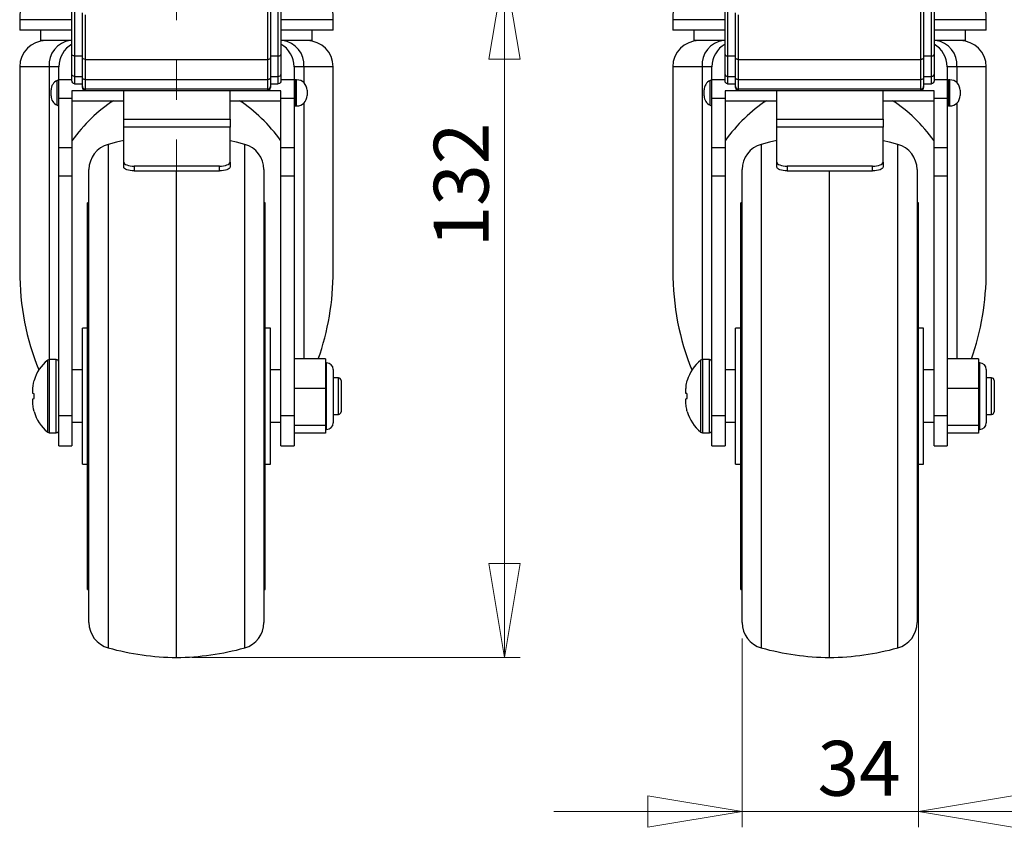
# Model space of a CAD drawing. Units: millimetres. Extents: x 5 to 292, y 5 to 205.
# Drawn here: x 45 to 107, y 127 to 179 of the extents above; entities that cross this region are included whole.
import ezdxf

# ---------------------------------------------------------------- set-up
doc = ezdxf.new("R2010")
doc.units = ezdxf.units.MM
doc.linetypes.add('CENTERX2', pattern=[20.32, 12.7, -2.54, 2.54, -2.54])
doc.styles.add('SLDTEXTSTYLE0', font='TXT', dxfattribs={"width": 0.75})
doc.dimstyles.new('SLDDIMSTYLE0', dxfattribs={"dimtxt": 3.5, "dimasz": 6, "dimexe": 0, "dimexo": 0.0625, "dimgap": 0.875, "dimtad": 1, "dimdec": 0, "dimlfac": 3, "dimrnd": 1e-09, "dimzin": 12, "dimdsep": 46, "dimtxsty": 'SLDTEXTSTYLE0', "dimblk1": 'CLOSED', "dimblk2": 'CLOSED', "dimsah": 1, "dimcen": 0.09, "dimadec": 0, "dimazin": 3, "dimtfac": 1, "dimtdec": 0, "dimtofl": 0, "dimtmove": 0, "dimatfit": 3, "dimldrblk": 'CLOSED', "dimfxl": 1, "dimfrac": 2, "dimtolj": 1, "dimtzin": 12, "dimarcsym": 0})
doc.dimstyles.new('SLDDIMSTYLE1', dxfattribs={"dimtxt": 3.5, "dimasz": 6, "dimexe": 0, "dimexo": 0.0625, "dimgap": 0.875, "dimtad": 1, "dimdec": 0, "dimlfac": 3, "dimrnd": 1e-09, "dimzin": 12, "dimdsep": 46, "dimtxsty": 'SLDTEXTSTYLE0', "dimblk1": 'CLOSED', "dimblk2": 'CLOSED', "dimsah": 1, "dimcen": 0.09, "dimadec": 0, "dimazin": 3, "dimtfac": 1, "dimtdec": 0, "dimtmove": 0, "dimatfit": 0, "dimldrblk": 'CLOSED', "dimfxl": 1, "dimfrac": 2, "dimtolj": 1, "dimtzin": 12, "dimarcsym": 0})
doc.dimstyles.new('SLDDIMSTYLE2', dxfattribs={"dimtxt": 3.5, "dimasz": 6, "dimexe": 0, "dimexo": 0.0625, "dimgap": 0.875, "dimtad": 1, "dimlfac": 3, "dimrnd": 1e-09, "dimdsep": 46, "dimtxsty": 'SLDTEXTSTYLE0', "dimblk1": 'NONE', "dimblk2": 'NONE', "dimsah": 1, "dimcen": 0.09, "dimadec": 0, "dimazin": 2, "dimtfac": 1, "dimtmove": 0, "dimatfit": 0, "dimldrblk": 'NONE', "dimfxl": 1, "dimfrac": 2, "dimtolj": 1, "dimtzin": 12, "dimarcsym": 0})

# ---------------------------------------------------------------- blocks, each defined once
blk = doc.blocks.new('_Closed')
at = {"color": 0, "linetype": 'ByBlock', "lineweight": -2}
for p, q in [((-1, 0.166667), (0, 0)), ((-1, 0.166667), (-1, -0.166667)), ((0, 0), (-1, -0.166667)), ((0, 0), (-1, 0))]:
    blk.add_line(p, q, dxfattribs=at)
blk = doc.blocks.new('_D')
at = {"color": 7, "linetype": 'Continuous', "lineweight": 0}
for p, q in [((55.611, 182.06), (76.541, 182.06)), ((75.541, 137.909), (75.541, 182.06)), ((55.611, 137.909), (76.541, 137.909))]:
    blk.add_line(p, q, dxfattribs=at)
at = {"color": 7, "linetype": 'Continuous', "lineweight": 18, "xscale": 6, "yscale": 6}
for p, rotation in [((75.541, 182.06), 89.99999999999959), ((75.541, 137.909), 269.9999999999996)]:
    blk.add_blockref('_Closed', p, dxfattribs=dict(at, rotation=rotation))
at = {"color": 7, "linetype": 'Continuous', "lineweight": 18, "insert": (71.029, 164.058), "char_height": 3.5, "attachment_point": 1, "rotation": 90, "style": 'SLDTEXTSTYLE0'}
blk.add_mtext('132', dxfattribs=at)
blk = doc.blocks.new('_D_1')
at = {"color": 7, "linetype": 'Continuous', "lineweight": 0}
for p, q in [((101.945, 143.076), (101.945, 127.085)), ((90.695, 139.133), (90.695, 127.085)), ((90.695, 128.085), (78.695, 128.085)), ((101.945, 128.085), (90.695, 128.085)), ((101.945, 128.085), (113.945, 128.085))]:
    blk.add_line(p, q, dxfattribs=at)
at = {"color": 7, "linetype": 'Continuous', "lineweight": 18, "xscale": 6, "yscale": 6}
blk.add_blockref('_Closed', (90.695, 128.085, -0.406), dxfattribs=at)
at = {"color": 7, "linetype": 'Continuous', "lineweight": 18, "xscale": 6, "yscale": 6, "rotation": 180.0000000000006}
blk.add_blockref('_Closed', (101.945, 128.085, -0.406), dxfattribs=at)
at = {"color": 7, "linetype": 'Continuous', "lineweight": 18, "insert": (95.513, 132.597), "char_height": 3.5, "attachment_point": 1, "style": 'SLDTEXTSTYLE0'}
blk.add_mtext('34', dxfattribs=at)
blk = doc.blocks.new('_D_2')
at = {"color": 7, "linetype": 'Continuous', "lineweight": 18, "insert": (94.985, 186.413), "char_height": 3.5, "attachment_point": 1, "style": 'SLDTEXTSTYLE0'}
blk.add_mtext('0', dxfattribs=at)
blk = doc.blocks.new('_None')

msp = doc.modelspace()

# ---------------------------------------------------------------- linework, layer by layer
at = {"color": 7, "linetype": 'CENTERX2', "lineweight": 18}
msp.add_line((54.6114, 137.9092), (54.6114, 182.0604), dxfattribs=at)
at = {"color": 7, "linetype": 'Continuous', "lineweight": 25}
for p, q in [((47.9448, 176.3507), (47.9448, 179.3443)), ((48.1114, 179.2011), (48.1114, 176.2632)), ((60.4448, 176.0464), (60.4448, 179.0619)), ((60.6114, 179.2104), (60.6114, 176.1352)), ((61.1114, 176.2632), (61.1114, 179.3846)), ((61.2781, 179.5325), (61.2781, 176.3507)), ((89.6114, 176.3507), (89.6114, 179.3443)), ((89.7781, 179.2011), (89.7781, 176.2632)), ((102.1114, 176.0464), (102.1114, 179.0619)), ((102.2781, 179.2104), (102.2781, 176.1352)), ((102.7781, 176.2632), (102.7781, 179.3846)), ((102.9448, 179.5325), (102.9448, 176.3507)), ((44.6114, 178.5758), (44.6114, 177.9092)), ((47.9448, 178.5758), (44.6114, 178.5758)), ((48.6114, 176.1352), (48.6114, 179.0245)), ((48.7781, 178.8806), (48.7781, 176.0464)), ((64.6114, 178.5758), (61.2781, 178.5758)), ((64.6114, 177.9092), (64.6114, 178.5758)), ((86.2781, 178.5758), (86.2781, 177.9092)), ((89.6114, 178.5758), (86.2781, 178.5758)), ((90.2781, 176.1352), (90.2781, 179.0245)), ((90.4448, 178.8806), (90.4448, 176.0464)), ((106.2781, 178.5758), (102.9448, 178.5758)), ((106.2781, 177.9092), (106.2781, 178.5758)), ((47.9448, 177.9092), (44.6114, 177.9092)), ((45.9448, 177.9092), (45.9448, 177.2425)), ((64.6114, 177.9092), (61.2781, 177.9092)), ((63.2781, 177.2425), (63.2781, 177.9092)), ((89.6114, 177.9092), (86.2781, 177.9092)), ((87.6114, 177.9092), (87.6114, 177.2425)), ((106.2781, 177.9092), (102.9448, 177.9092)), ((104.9448, 177.2425), (104.9448, 177.9092)), ((47.9448, 177.2425), (45.9448, 177.2425)), ((63.2781, 177.2425), (61.2781, 177.2425)), ((89.6114, 177.2425), (87.6114, 177.2425)), ((104.9448, 177.2425), (102.9448, 177.2425)), ((47.9448, 175.0738), (47.9448, 176.3507)), ((48.1114, 176.2632), (48.6114, 176.2632)), ((48.1114, 176.2632), (48.1114, 174.9632)), ((48.6114, 174.8608), (48.6114, 176.1352)), ((48.7781, 176.0464), (60.4448, 176.0464)), ((48.7781, 176.0464), (48.7781, 174.7583)), ((60.4448, 174.7583), (60.4448, 176.0464)), ((60.6114, 176.2632), (61.1114, 176.2632)), ((60.6114, 176.1352), (60.6114, 174.8608)), ((61.1114, 174.9632), (61.1114, 176.2632)), ((61.2781, 176.3507), (61.2781, 175.0738)), ((89.6114, 175.0738), (89.6114, 176.3507)), ((89.7781, 176.2632), (90.2781, 176.2632)), ((89.7781, 176.2632), (89.7781, 174.9632)), ((90.2781, 174.8608), (90.2781, 176.1352)), ((90.4448, 176.0464), (102.1114, 176.0464)), ((90.4448, 176.0464), (90.4448, 174.7583)), ((102.1114, 174.7583), (102.1114, 176.0464)), ((102.2781, 176.2632), (102.7781, 176.2632)), ((102.2781, 176.1352), (102.2781, 174.8608)), ((102.7781, 174.9632), (102.7781, 176.2632)), ((102.9448, 176.3507), (102.9448, 175.0738)), ((44.6114, 175.5758), (44.6114, 162.5503)), ((47.1114, 175.5758), (46.4864, 175.5758)), ((47.1114, 174.7688), (47.1114, 175.5758)), ((62.1114, 175.5758), (62.1114, 174.7688)), ((62.7364, 175.5758), (62.1114, 175.5758)), ((64.6114, 162.5503), (64.6114, 175.5758)), ((86.2781, 175.5758), (86.2781, 162.5503)), ((88.7781, 175.5758), (88.1531, 175.5758)), ((88.7781, 174.7688), (88.7781, 175.5758)), ((103.7781, 175.5758), (103.7781, 174.7688)), ((104.4031, 175.5758), (103.7781, 175.5758)), ((106.2781, 162.5503), (106.2781, 175.5758)), ((47.1114, 173.5638), (47.1114, 174.7688)), ((47.9448, 174.6718), (47.9448, 175.0738)), ((48.1114, 174.9632), (48.6114, 174.9632)), ((48.1114, 174.9632), (48.1114, 174.496)), ((48.6114, 174.3254), (48.6114, 174.8608)), ((48.7781, 174.7583), (60.4448, 174.7583)), ((48.7781, 174.7583), (48.7781, 174.1634)), ((60.4448, 174.1634), (60.4448, 174.7583)), ((60.6114, 174.9632), (61.1114, 174.9632)), ((60.6114, 174.8608), (60.6114, 174.3254)), ((61.1114, 174.496), (61.1114, 174.9632)), ((61.2781, 175.0738), (61.2781, 174.6718)), ((62.1114, 174.7688), (62.1114, 173.5638)), ((62.2781, 174.7425), (62.1948, 174.7425)), ((88.7781, 173.5638), (88.7781, 174.7688)), ((89.6114, 174.6718), (89.6114, 175.0738)), ((89.7781, 174.9632), (90.2781, 174.9632)), ((89.7781, 174.9632), (89.7781, 174.496)), ((90.2781, 174.3254), (90.2781, 174.8608)), ((90.4448, 174.7583), (102.1114, 174.7583)), ((90.4448, 174.7583), (90.4448, 174.1634)), ((102.1114, 174.1634), (102.1114, 174.7583)), ((102.2781, 174.9632), (102.7781, 174.9632)), ((102.2781, 174.8608), (102.2781, 174.3254)), ((102.7781, 174.496), (102.7781, 174.9632)), ((102.9448, 175.0738), (102.9448, 174.6718)), ((103.7781, 174.7688), (103.7781, 173.5638)), ((103.9448, 174.7425), (103.8614, 174.7425)), ((46.6114, 173.7213), (46.6114, 174.097)), ((61.2781, 174.0474), (47.9448, 174.0474)), ((47.9448, 174.0474), (47.9448, 173.5638)), ((48.1114, 174.496), (48.6114, 174.496)), ((48.6114, 174.2497), (48.6114, 174.3254)), ((48.7781, 174.1634), (60.4448, 174.1634)), ((48.7781, 174.1634), (48.7781, 174.0694)), ((48.7781, 174.0694), (60.4448, 174.0694)), ((51.2478, 172.2425), (51.2478, 174.0474)), ((58.0281, 172.2425), (58.0281, 174.0474)), ((60.4448, 174.0694), (60.4448, 174.1634)), ((60.6114, 174.496), (61.1114, 174.496)), ((60.6114, 174.3254), (60.6114, 174.2497)), ((61.2781, 173.5638), (61.2781, 174.0474)), ((62.9448, 174.0758), (62.9448, 173.7425)), ((88.2781, 173.7213), (88.2781, 174.097)), ((102.9448, 174.0474), (89.6114, 174.0474)), ((89.6114, 174.0474), (89.6114, 173.5638)), ((89.7781, 174.496), (90.2781, 174.496)), ((90.2781, 174.2497), (90.2781, 174.3254)), ((90.4448, 174.1634), (102.1114, 174.1634)), ((90.4448, 174.1634), (90.4448, 174.0694)), ((90.4448, 174.0694), (102.1114, 174.0694)), ((92.9145, 172.2425), (92.9145, 174.0474)), ((99.6948, 172.2425), (99.6948, 174.0474)), ((102.1114, 174.0694), (102.1114, 174.1634)), ((102.2781, 174.496), (102.7781, 174.496)), ((102.2781, 174.3254), (102.2781, 174.2497)), ((102.9448, 173.5638), (102.9448, 174.0474)), ((104.6114, 174.0758), (104.6114, 173.7425)), ((47.1114, 173.5638), (47.9448, 173.5638)), ((47.1114, 170.4193), (47.1114, 173.5638)), ((47.9448, 173.5638), (47.9448, 170.4193)), ((47.9448, 173.4092), (51.2478, 173.4092)), ((58.0281, 173.4092), (61.2781, 173.4092)), ((61.2781, 173.5638), (62.1114, 173.5638)), ((61.2781, 170.4193), (61.2781, 173.5638)), ((62.1114, 173.5638), (62.1114, 170.4193)), ((88.7781, 173.5638), (89.6114, 173.5638)), ((88.7781, 170.4193), (88.7781, 173.5638)), ((89.6114, 173.5638), (89.6114, 170.4193)), ((89.6114, 173.4092), (92.9145, 173.4092)), ((99.6948, 173.4092), (102.9448, 173.4092)), ((102.9448, 173.5638), (103.7781, 173.5638)), ((102.9448, 170.4193), (102.9448, 173.5638)), ((103.7781, 173.5638), (103.7781, 170.4193)), ((62.1948, 173.0758), (62.2781, 173.0758)), ((103.8614, 173.0758), (103.9448, 173.0758)), ((51.2478, 172.2425), (58.0281, 172.2425)), ((51.2478, 171.7186), (51.2478, 172.2425)), ((58.0281, 172.2425), (58.0281, 171.7186)), ((92.9145, 172.2425), (99.6948, 172.2425)), ((92.9145, 171.7186), (92.9145, 172.2425)), ((99.6948, 172.2425), (99.6948, 171.7186)), ((51.2478, 169.4903), (51.2478, 171.7186)), ((58.0281, 171.7186), (51.2478, 171.7186)), ((58.0281, 169.4903), (58.0281, 171.7186)), ((92.9145, 169.4903), (92.9145, 171.7186)), ((99.6948, 171.7186), (92.9145, 171.7186)), ((99.6948, 169.4903), (99.6948, 171.7186)), ((47.1114, 170.4193), (47.9448, 170.4193)), ((47.1114, 168.6298), (47.1114, 170.4193)), ((47.9448, 170.4193), (47.9448, 168.6298)), ((61.2781, 170.4193), (62.1114, 170.4193)), ((61.2781, 168.6298), (61.2781, 170.4193)), ((62.1114, 170.4193), (62.1114, 168.6298)), ((88.7781, 170.4193), (89.6114, 170.4193)), ((88.7781, 168.6298), (88.7781, 170.4193)), ((89.6114, 170.4193), (89.6114, 168.6298)), ((102.9448, 170.4193), (103.7781, 170.4193)), ((102.9448, 168.6298), (102.9448, 170.4193)), ((103.7781, 170.4193), (103.7781, 168.6298)), ((49.0281, 140.1329), (49.0281, 169.0187)), ((51.2478, 169.1808), (51.2478, 169.4903)), ((51.9145, 169.2427), (51.9145, 168.9332)), ((57.3614, 169.2427), (51.9145, 169.2427)), ((57.3614, 168.9332), (57.3614, 169.2427)), ((58.0281, 169.4903), (58.0281, 169.1808)), ((60.1948, 169.0187), (60.1948, 140.163)), ((90.6948, 140.1329), (90.6948, 169.0187)), ((92.9145, 169.1808), (92.9145, 169.4903)), ((93.5811, 169.2427), (93.5811, 168.9332)), ((99.0281, 169.2427), (93.5811, 169.2427)), ((99.0281, 168.9332), (99.0281, 169.2427)), ((99.6948, 169.4903), (99.6948, 169.1808)), ((101.8614, 169.0187), (101.8614, 140.163)), ((47.1114, 168.6298), (47.9448, 168.6298)), ((47.1114, 153.3334), (47.1114, 168.6298)), ((47.9448, 168.6298), (47.9448, 153.3334)), ((51.9145, 168.9332), (57.3614, 168.9332)), ((54.6114, 137.9092), (54.6114, 168.9332)), ((61.2781, 168.6298), (62.1114, 168.6298)), ((61.2781, 153.3334), (61.2781, 168.6298)), ((62.1114, 168.6298), (62.1114, 153.3334)), ((88.7781, 168.6298), (89.6114, 168.6298)), ((88.7781, 153.3334), (88.7781, 168.6298)), ((89.6114, 168.6298), (89.6114, 153.3334)), ((93.5811, 168.9332), (99.0281, 168.9332)), ((96.2781, 137.9092), (96.2781, 168.9332)), ((102.9448, 168.6298), (103.7781, 168.6298)), ((102.9448, 153.3334), (102.9448, 168.6298)), ((103.7781, 168.6298), (103.7781, 153.3334)), ((49.0281, 166.9092), (48.9448, 166.9092)), ((48.9448, 142.2425), (48.9448, 166.9092)), ((60.2781, 166.9092), (60.1948, 166.9092)), ((60.2781, 142.2425), (60.2781, 166.9092)), ((90.6948, 166.9092), (90.6114, 166.9092)), ((90.6114, 142.2425), (90.6114, 166.9092)), ((101.9448, 166.9092), (101.8614, 166.9092)), ((101.9448, 142.2425), (101.9448, 166.9092)), ((48.9448, 158.9092), (48.6114, 158.9092)), ((48.6114, 150.2425), (48.6114, 158.9092)), ((60.6114, 158.9092), (60.2781, 158.9092)), ((60.6114, 150.2425), (60.6114, 158.9092)), ((90.6114, 158.9092), (90.2781, 158.9092)), ((90.2781, 150.2425), (90.2781, 158.9092)), ((102.2781, 158.9092), (101.9448, 158.9092)), ((102.2781, 150.2425), (102.2781, 158.9092)), ((46.9448, 156.9092), (46.5014, 156.9092)), ((64.1114, 156.9445), (62.1114, 156.9445)), ((64.1114, 156.9445), (64.1114, 155.0627)), ((64.1948, 156.6961), (64.1114, 156.6961)), ((88.6114, 156.9092), (88.168, 156.9092)), ((105.7781, 156.9445), (103.7781, 156.9445)), ((105.7781, 156.9445), (105.7781, 155.0627)), ((105.8614, 156.6961), (105.7781, 156.6961)), ((48.6114, 156.2425), (47.9448, 156.2425)), ((61.2781, 156.2425), (60.6114, 156.2425)), ((64.6114, 156.2794), (64.6114, 152.8722)), ((90.2781, 156.2425), (89.6114, 156.2425)), ((102.9448, 156.2425), (102.2781, 156.2425)), ((106.2781, 156.2794), (106.2781, 152.8722)), ((64.9448, 155.7425), (64.6114, 155.7425)), ((65.1114, 155.5758), (65.1114, 153.5758)), ((106.6114, 155.7425), (106.2781, 155.7425)), ((106.7781, 155.5758), (106.7781, 153.5758)), ((64.1114, 155.0627), (62.1114, 155.0627)), ((64.1114, 155.0627), (64.1114, 152.694)), ((87.1117, 154.7424), (87.1117, 154.9091)), ((87.2013, 154.4234), (87.2013, 154.7283)), ((105.7781, 155.0627), (103.7781, 155.0627)), ((105.7781, 155.0627), (105.7781, 152.694)), ((87.1117, 154.2425), (87.1117, 154.4092)), ((47.1114, 153.3334), (47.9448, 153.3334)), ((47.1114, 151.4092), (47.1114, 153.3334)), ((47.9448, 153.3334), (47.9448, 151.4092)), ((61.2781, 153.3334), (62.1114, 153.3334)), ((61.2781, 151.4092), (61.2781, 153.3334)), ((62.1114, 153.3334), (62.1114, 151.4092)), ((64.6114, 153.4092), (64.9448, 153.4092)), ((88.7781, 153.3334), (89.6114, 153.3334)), ((88.7781, 151.4092), (88.7781, 153.3334)), ((89.6114, 153.3334), (89.6114, 151.4092)), ((102.9448, 153.3334), (103.7781, 153.3334)), ((102.9448, 151.4092), (102.9448, 153.3334)), ((103.7781, 153.3334), (103.7781, 151.4092)), ((106.2781, 153.4092), (106.6114, 153.4092)), ((47.9448, 152.9092), (48.6114, 152.9092)), ((60.6114, 152.9092), (61.2781, 152.9092)), ((64.1114, 152.694), (62.1114, 152.694)), ((64.1114, 152.694), (64.1114, 152.2071)), ((89.6114, 152.9092), (90.2781, 152.9092)), ((102.2781, 152.9092), (102.9448, 152.9092)), ((105.7781, 152.694), (103.7781, 152.694)), ((105.7781, 152.694), (105.7781, 152.2071)), ((46.5014, 152.2425), (46.9448, 152.2425)), ((64.1114, 152.2071), (62.1114, 152.2071)), ((64.1114, 152.4556), (64.1948, 152.4556)), ((88.168, 152.2425), (88.6114, 152.2425)), ((105.7781, 152.2071), (103.7781, 152.2071)), ((105.7781, 152.4556), (105.8614, 152.4556)), ((47.1114, 151.4092), (47.9448, 151.4092)), ((61.2781, 151.4092), (62.1114, 151.4092)), ((88.7781, 151.4092), (89.6114, 151.4092)), ((102.9448, 151.4092), (103.7781, 151.4092)), ((48.6114, 150.2425), (48.9448, 150.2425)), ((60.2781, 150.2425), (60.6114, 150.2425)), ((90.2781, 150.2425), (90.6114, 150.2425)), ((101.9448, 150.2425), (102.2781, 150.2425)), ((48.9448, 142.2425), (49.0281, 142.2425)), ((60.1948, 142.2425), (60.2781, 142.2425)), ((90.6114, 142.2425), (90.6948, 142.2425)), ((101.8614, 142.2425), (101.9448, 142.2425)), ((60.1948, 140.163), (60.1948, 140.1329)), ((101.8614, 140.163), (101.8614, 140.1329))]:
    msp.add_line(p, q, dxfattribs=at)
at = {"color": 8, "linetype": 'Continuous', "lineweight": 25}
for p, q in [((46.4864, 175.5758), (44.6114, 175.5758)), ((46.4864, 175.5758), (46.4864, 156.9085)), ((62.7364, 175.5758), (62.7364, 174.5599)), ((64.6114, 175.5758), (62.7364, 175.5758)), ((88.1531, 175.5758), (86.2781, 175.5758)), ((88.1531, 175.5758), (88.1531, 156.9085)), ((104.4031, 175.5758), (104.4031, 174.5599)), ((106.2781, 175.5758), (104.4031, 175.5758)), ((46.9924, 173.119), (46.9924, 174.6993)), ((47.1114, 174.7688), (47.9448, 174.7688)), ((61.2781, 174.7688), (62.1114, 174.7688)), ((62.1948, 174.7425), (62.1948, 173.0758)), ((62.2781, 173.0758), (62.2781, 174.7425)), ((88.659, 173.119), (88.659, 174.6993)), ((88.7781, 174.7688), (89.6114, 174.7688)), ((102.9448, 174.7688), (103.7781, 174.7688)), ((103.8614, 174.7425), (103.8614, 173.0758)), ((103.9448, 173.0758), (103.9448, 174.7425)), ((62.7364, 173.2584), (62.7364, 156.9445)), ((104.4031, 173.2584), (104.4031, 156.9445)), ((50.2559, 170.6266), (50.2559, 138.5585)), ((58.9669, 138.525), (58.9669, 170.6266)), ((91.9226, 170.6266), (91.9226, 138.5585)), ((100.6336, 138.525), (100.6336, 170.6266)), ((46.3983, 152.2782), (46.3983, 156.8734)), ((46.5014, 156.9092), (46.5014, 154.5758)), ((46.9448, 152.2425), (46.9448, 156.9092)), ((64.1948, 152.4556), (64.1948, 156.6961)), ((88.0649, 152.2782), (88.0649, 156.8734)), ((88.168, 156.9092), (88.168, 154.5758)), ((88.6114, 152.2425), (88.6114, 156.9092)), ((105.8614, 152.4556), (105.8614, 156.6961)), ((64.9448, 153.4092), (64.9448, 155.7425)), ((106.6114, 153.4092), (106.6114, 155.7425)), ((46.5014, 154.5758), (46.5014, 152.2425)), ((88.168, 154.5758), (88.168, 152.2425)), ((50.2559, 138.5585), (50.2559, 138.525)), ((91.9226, 138.5585), (91.9226, 138.525))]:
    msp.add_line(p, q, dxfattribs=at)
at = {"color": 7, "linetype": 'Continuous', "lineweight": 25, "flags": 128}
for points in [[(48.7781, 174.7583), (48.7456, 174.7603), (48.7143, 174.7661), (48.6855, 174.7756), (48.6602, 174.7883), (48.6395, 174.8039), (48.6241, 174.8216), (48.6146, 174.8408), (48.6114, 174.8608)], [(60.6114, 174.8608), (60.6082, 174.8408), (60.5987, 174.8216), (60.5833, 174.8039), (60.5626, 174.7883), (60.5373, 174.7756), (60.5085, 174.7661), (60.4773, 174.7603), (60.4448, 174.7583)], [(90.4448, 174.7583), (90.4122, 174.7603), (90.381, 174.7661), (90.3522, 174.7756), (90.3269, 174.7883), (90.3062, 174.8039), (90.2908, 174.8216), (90.2813, 174.8408), (90.2781, 174.8608)], [(102.2781, 174.8608), (102.2749, 174.8408), (102.2654, 174.8216), (102.25, 174.8039), (102.2293, 174.7883), (102.204, 174.7756), (102.1752, 174.7661), (102.1439, 174.7603), (102.1114, 174.7583)], [(51.2478, 170.8665), (50.79, 170.7634), (50.2559, 170.6266)], [(92.9145, 170.8665), (92.4566, 170.7634), (91.9226, 170.6266)], [(58.9669, 170.6266), (58.4329, 170.7634), (58.0281, 170.8552)], [(100.6336, 170.6266), (100.0995, 170.7634), (99.6948, 170.8552)], [(51.2478, 169.4903), (51.2606, 169.442), (51.2986, 169.3955), (51.3602, 169.3527), (51.4431, 169.3152), (51.5441, 169.2844), (51.6594, 169.2616), (51.7844, 169.2475), (51.9145, 169.2427)], [(51.9145, 168.9332), (51.7844, 168.938), (51.6594, 168.9521), (51.5441, 168.9749), (51.4431, 169.0057), (51.3602, 169.0433), (51.2986, 169.0861), (51.2606, 169.1325), (51.2478, 169.1808)], [(57.3614, 169.2427), (57.4915, 169.2475), (57.6165, 169.2616), (57.7318, 169.2844), (57.8328, 169.3152), (57.9157, 169.3527), (57.9773, 169.3955), (58.0153, 169.442), (58.0281, 169.4903)], [(58.0281, 169.1808), (58.0153, 169.1325), (57.9773, 169.0861), (57.9157, 169.0433), (57.8328, 169.0057), (57.7318, 168.9749), (57.6165, 168.9521), (57.4915, 168.938), (57.3614, 168.9332)], [(92.9145, 169.4903), (92.9273, 169.442), (92.9652, 169.3955), (93.0268, 169.3527), (93.1097, 169.3152), (93.2108, 169.2844), (93.326, 169.2616), (93.4511, 169.2475), (93.5811, 169.2427)], [(93.5811, 168.9332), (93.4511, 168.938), (93.326, 168.9521), (93.2108, 168.9749), (93.1097, 169.0057), (93.0268, 169.0433), (92.9652, 169.0861), (92.9273, 169.1325), (92.9145, 169.1808)], [(99.0281, 169.2427), (99.1581, 169.2475), (99.2832, 169.2616), (99.3985, 169.2844), (99.4995, 169.3152), (99.5824, 169.3527), (99.644, 169.3955), (99.6819, 169.442), (99.6948, 169.4903)], [(99.6948, 169.1808), (99.6819, 169.1325), (99.644, 169.0861), (99.5824, 169.0433), (99.4995, 169.0057), (99.3985, 168.9749), (99.2832, 168.9521), (99.1581, 168.938), (99.0281, 168.9332)]]:
    msp.add_lwpolyline(points, dxfattribs=at)
at = {"color": 7, "linetype": 'Continuous', "lineweight": 25}
for centre, radius, start, end in [((47.8614, 178.6592), 3.2511, 91.468801, 181.468801), ((61.3614, 178.6592), 3.2511, 358.531199, 88.531199), ((89.5281, 178.6592), 3.2511, 91.468801, 181.468801), ((103.0281, 178.6592), 3.2511, 358.531199, 88.531199), ((46.2781, 175.5758), 1.6667, 90, 180), ((48.0149, 175.7174), 1.535, 96.519271, 185.293011), ((61.208, 175.7174), 1.535, 354.706989, 83.480729), ((62.9448, 175.5758), 1.6667, 0, 90), ((87.9448, 175.5758), 1.6667, 90, 180), ((89.6815, 175.7174), 1.535, 96.519271, 185.293011), ((102.8746, 175.7174), 1.535, 354.706989, 83.480729), ((104.6114, 175.5758), 1.6667, 0, 90), ((48.7781, 175.5758), 1.6667, 120, 180), ((60.4448, 175.5758), 1.6667, 360, 60), ((90.4448, 175.5758), 1.6667, 120, 180), ((102.1114, 175.5758), 1.6667, 360, 60), ((47.2781, 174.097), 0.6667, 115.376934, 180), ((47.0281, 174.624), 0.0833, 360, 115.376934), ((62.1948, 174.6592), 0.0833, 90, 180), ((62.2781, 174.0758), 0.6667, 360, 90), ((88.9448, 174.097), 0.6667, 115.376934, 180), ((88.6948, 174.624), 0.0833, 360, 115.376934), ((103.8614, 174.6592), 0.0833, 90, 180), ((103.9448, 174.0758), 0.6667, 360, 90), ((48.7758, 174.3278), 0.1643, 180.837909, 270.81409), ((60.4471, 174.3278), 0.1643, 269.18591, 359.162091), ((90.4424, 174.3278), 0.1643, 180.837909, 270.81409), ((102.1138, 174.3278), 0.1643, 269.18591, 359.162091), ((47.2781, 173.7213), 0.6667, 180, 244.623066), ((62.2781, 173.7425), 0.6667, 270, 0), ((88.9448, 173.7213), 0.6667, 180, 244.623066), ((103.9448, 173.7425), 0.6667, 270, 0), ((47.0281, 173.1943), 0.0833, 244.623066, 0), ((62.1948, 173.1592), 0.0833, 180, 270), ((88.6948, 173.1943), 0.0833, 244.623066, 0), ((103.8614, 173.1592), 0.0833, 180, 270), ((50.6948, 169.0187), 1.6667, 105.265745, 180), ((58.5281, 169.0187), 1.6667, 0, 74.734255), ((92.3614, 169.0187), 1.6667, 105.265745, 180), ((100.1948, 169.0187), 1.6667, 0, 74.734255), ((47.9448, 154.9092), 2.5, 128.213211, 164.862972), ((46.5014, 156.7425), 0.1667, 90, 128.213211), ((46.9448, 156.7425), 0.1667, 360, 90), ((64.1948, 156.2794), 0.4167, 0, 90), ((89.6114, 154.9092), 2.5, 128.213211, 164.862972), ((88.168, 156.7425), 0.1667, 90, 128.213211), ((88.6114, 156.7425), 0.1667, 360, 90), ((105.8614, 156.2794), 0.4167, 0, 90), ((64.9448, 155.5758), 0.1667, 0, 90), ((106.6114, 155.5758), 0.1667, 0, 90), ((47.9448, 154.2425), 2.5, 195.163474, 231.786789), ((64.9448, 153.5758), 0.1667, 270, 360), ((89.6114, 154.2425), 2.5, 195.163474, 231.786789), ((106.6114, 153.5758), 0.1667, 270, 360), ((64.1948, 152.8722), 0.4167, 270, 360), ((105.8614, 152.8722), 0.4167, 270, 360), ((46.5014, 152.4092), 0.1667, 231.786789, 270), ((46.9448, 152.4092), 0.1667, 270, 0), ((88.168, 152.4092), 0.1667, 231.786789, 270), ((88.6114, 152.4092), 0.1667, 270, 0), ((50.6948, 140.1329), 1.6667, 180, 254.734255), ((58.5281, 140.1329), 1.6667, 285.265745, 360), ((92.3614, 140.1329), 1.6667, 180, 254.734255), ((100.1948, 140.1329), 1.6667, 285.265745, 360), ((54.8654, 155.4143), 17.507, 254.734255, 269.1686), ((54.3574, 155.4143), 17.507, 270.8314, 285.265745), ((96.5321, 155.4143), 17.507, 254.734255, 269.1686), ((96.0241, 155.4143), 17.507, 270.8314, 285.265745)]:
    msp.add_arc(centre, radius, start, end, dxfattribs=at)
for centre, major_axis, ratio, start_param, end_param in [((48.7781, 174.2497), (0, 0.1803), 0.9242286, 1.5707963, 3.1415927), ((60.4448, 174.2497), (0, 0.1803), 0.9242286, 3.1415927, 4.712389), ((90.4448, 174.2497), (0, 0.1803), 0.9242286, 1.5707963, 3.1415927), ((102.1114, 174.2497), (0, 0.1803), 0.9242286, 3.1415927, 4.712389), ((54.6114, 162.5503), (0, 12.0833), 0.7586207, 0.4540763, 0.8143399), ((54.6114, 162.5503), (0, 12.0833), 0.7586207, 5.4688454, 5.829109), ((96.2781, 162.5503), (0, 12.0833), 0.7586207, 0.4540763, 0.8143399), ((96.2781, 162.5503), (0, 12.0833), 0.7586207, 5.4688454, 5.829109), ((54.6114, 162.5503), (0, 13.1818), 0.7586207, 1.5707963, 2.0697107), ((54.6114, 162.5503), (0, 13.1818), 0.7586207, 4.2731353, 4.712389), ((96.2781, 162.5503), (0, 13.1818), 0.7586207, 1.5707963, 2.0697107), ((96.2781, 162.5503), (0, 13.1818), 0.7586207, 4.2731353, 4.712389), ((43.7781, 152.3043), (0, 4.3939), 0.7586207, 4.712389, 4.7327993), ((85.4448, 152.3043), (0, 4.3939), 0.7586207, 4.712389, 4.7327993)]:
    msp.add_ellipse(centre, major_axis=major_axis, ratio=ratio, start_param=start_param, end_param=end_param, dxfattribs=at)
for points, knots in [([(48.1114, 176.2632), (48.0672, 176.2632), (48.0241, 176.2728), (47.9627, 176.3051), (47.9448, 176.328), (47.9448, 176.3507)], [0, 0, 0, 0, 0.5, 0.5, 1, 1, 1, 1]), ([(48.7781, 176.0464), (48.7339, 176.0464), (48.6908, 176.056), (48.6294, 176.0888), (48.6114, 176.1121), (48.6114, 176.1352)], [0, 0, 0, 0, 0.5, 0.5, 1, 1, 1, 1]), ([(60.4448, 176.0464), (60.4889, 176.0464), (60.532, 176.056), (60.5934, 176.0888), (60.6114, 176.1121), (60.6114, 176.1352)], [0, 0, 0, 0, 0.5, 0.5, 1, 1, 1, 1]), ([(61.1114, 176.2632), (61.1556, 176.2632), (61.1988, 176.2728), (61.2601, 176.3051), (61.2781, 176.328), (61.2781, 176.3507)], [0, 0, 0, 0, 0.5, 0.5, 1, 1, 1, 1]), ([(89.6114, 176.3507), (89.6114, 176.3502), (89.6115, 176.3435), (89.6154, 176.3271), (89.6346, 176.3029), (89.6726, 176.281), (89.7222, 176.2661), (89.7595, 176.2642), (89.7781, 176.2632)], [0, 0, 0, 0, 0.0114412, 0.1467291, 0.3616445, 0.5749351, 0.7874541, 1, 1, 1, 1]), ([(90.4448, 176.0464), (90.4261, 176.0473), (90.3888, 176.0493), (90.339, 176.0645), (90.3011, 176.0869), (90.2821, 176.1113), (90.2782, 176.128), (90.2781, 176.1347), (90.2781, 176.1352)], [0, 0, 0, 0, 0.2132591, 0.4265003, 0.6402574, 0.8550968, 0.9873349, 1, 1, 1, 1]), ([(102.2781, 176.1352), (102.2781, 176.1347), (102.278, 176.128), (102.2741, 176.1113), (102.2551, 176.0869), (102.2171, 176.0645), (102.1674, 176.0493), (102.1301, 176.0473), (102.1114, 176.0464)], [0, 0, 0, 0, 0.0126651, 0.1449032, 0.3597426, 0.5734997, 0.7867409, 1, 1, 1, 1]), ([(102.7781, 176.2632), (102.7967, 176.2642), (102.834, 176.2661), (102.8836, 176.281), (102.9215, 176.3029), (102.9408, 176.3271), (102.9447, 176.3435), (102.9447, 176.3502), (102.9448, 176.3507)], [0, 0, 0, 0, 0.2125459, 0.4250649, 0.6383555, 0.8532709, 0.9885588, 1, 1, 1, 1]), ([(48.1114, 174.9632), (48.0674, 174.9632), (48.0243, 174.9752), (47.9628, 175.016), (47.9448, 175.045), (47.9448, 175.0738)], [0, 0, 0, 0, 0.5, 0.5, 1, 1, 1, 1]), ([(48.1114, 174.496), (48.0657, 174.496), (48.0215, 174.5166), (47.9612, 174.5825), (47.9448, 174.627), (47.9448, 174.6718)], [0, 0, 0, 0, 0.5, 0.5, 1, 1, 1, 1]), ([(61.1114, 174.9632), (61.1555, 174.9632), (61.1985, 174.9752), (61.26, 175.016), (61.2781, 175.045), (61.2781, 175.0738)], [0, 0, 0, 0, 0.5, 0.5, 1, 1, 1, 1]), ([(61.2781, 174.6718), (61.2781, 174.6269), (61.262, 174.5829), (61.2013, 174.5165), (61.1572, 174.496), (61.1114, 174.496)], [0, 0, 0, 0, 0.5, 0.5, 1, 1, 1, 1]), ([(89.6114, 175.0738), (89.6114, 175.0728), (89.6115, 175.0646), (89.6155, 175.0441), (89.6341, 175.0139), (89.6721, 174.9859), (89.7219, 174.9669), (89.7594, 174.9645), (89.7781, 174.9632)], [0, 0, 0, 0, 0.0177608, 0.142182, 0.356878, 0.571326, 0.785661, 1, 1, 1, 1]), ([(89.7781, 174.496), (89.7602, 174.4977), (89.7246, 174.5012), (89.6768, 174.5284), (89.6392, 174.5689), (89.6156, 174.6188), (89.6128, 174.6548), (89.6114, 174.6718)], [0, 0, 0, 0, 0.1967664, 0.3933585, 0.5948189, 0.8083811, 1, 1, 1, 1]), ([(102.7781, 174.9632), (102.7827, 174.9633), (102.7919, 174.9635), (102.8058, 174.9647), (102.8196, 174.9666), (102.8331, 174.9693), (102.8462, 174.9727), (102.8587, 174.9769), (102.8707, 174.9817), (102.8859, 174.989), (102.8995, 174.9976), (102.9114, 175.0072), (102.9194, 175.0149), (102.9263, 175.023), (102.9322, 175.0314), (102.9371, 175.0402), (102.941, 175.0498), (102.9437, 175.06), (102.9447, 175.0682), (102.9447, 175.0728), (102.9448, 175.0738)], [0, 0, 0, 0, 0.0526651, 0.1056961, 0.1598808, 0.2144641, 0.2673199, 0.3205452, 0.3743424, 0.428923, 0.5349686, 0.5887937, 0.6434015, 0.6961561, 0.7492764, 0.8035493, 0.8582201, 0.91997, 0.9823078, 1, 1, 1, 1]), ([(102.9448, 174.6718), (102.9446, 174.6666), (102.9444, 174.6562), (102.9424, 174.6406), (102.9391, 174.6251), (102.9345, 174.6099), (102.9286, 174.5952), (102.9214, 174.5812), (102.9129, 174.5676), (102.9033, 174.5551), (102.8929, 174.5437), (102.8818, 174.5336), (102.8695, 174.5243), (102.8568, 174.5164), (102.8438, 174.5099), (102.8307, 174.5047), (102.817, 174.5006), (102.7995, 174.4969), (102.7864, 174.4963), (102.7781, 174.496)], [0, 0, 0, 0, 0.0581723, 0.1167308, 0.1765274, 0.2367628, 0.2949399, 0.353547, 0.4135608, 0.4740836, 0.5292856, 0.5849146, 0.6419428, 0.6994769, 0.7507569, 0.8028448, 0.8553494, 0.9087183, 1, 1, 1, 1]), ([(87.1117, 154.9091), (87.1129, 154.9542), (87.1154, 155.0444), (87.1293, 155.1988), (87.1545, 155.3722), (87.1856, 155.4983), (87.2013, 155.5616)], [0, 0, 0, 0, 0.2046281, 0.4097552, 0.7040099, 1, 1, 1, 1]), ([(87.2013, 154.7283), (87.188, 154.7304), (87.1615, 154.7346), (87.1346, 154.7388), (87.1167, 154.7416), (87.1134, 154.7422), (87.1117, 154.7424)], [0, 0, 0, 0, 0.2474125, 0.4958662, 0.7474352, 1, 1, 1, 1]), ([(87.1117, 154.4092), (87.1129, 154.4094), (87.1154, 154.4098), (87.1293, 154.412), (87.1545, 154.416), (87.1856, 154.4209), (87.2013, 154.4234)], [0, 0, 0, 0, 0.2046281, 0.4097552, 0.7040099, 1, 1, 1, 1]), ([(87.2013, 153.59), (87.188, 153.6429), (87.1615, 153.7487), (87.1346, 153.9111), (87.1167, 154.0759), (87.1134, 154.1869), (87.1117, 154.2425)], [0, 0, 0, 0, 0.2474125, 0.4958662, 0.7474352, 1, 1, 1, 1])]:
    msp.add_open_spline(points, degree=3, knots=knots, dxfattribs=at)
for points in [[(45.4451, 154.9091), (45.4482, 155.1294), (45.4771, 155.3489), (45.5346, 155.5616)], [(45.4451, 154.7424), (45.4447, 154.798), (45.4447, 154.8536), (45.4451, 154.9091)], [(45.5346, 154.7283), (45.4768, 154.7374), (45.4482, 154.7419), (45.4451, 154.7424)], [(45.5346, 154.4234), (45.5305, 154.525), (45.5305, 154.6266), (45.5346, 154.7283)], [(45.4451, 154.2425), (45.4447, 154.298), (45.4447, 154.3536), (45.4451, 154.4092)], [(45.4451, 154.4092), (45.4482, 154.4097), (45.4771, 154.4143), (45.5346, 154.4234)], [(45.5346, 153.59), (45.4768, 153.8038), (45.4482, 154.0215), (45.4451, 154.2425)]]:
    msp.add_open_spline(points, degree=3, dxfattribs=at)

# ---------------------------------------------------------------- dimensions: what is measured, and where the dimension line sits
at = {"color": 7, "linetype": 'Continuous', "lineweight": 18}
for base, p1, p2, angle, dimstyle, picture, middle in [((96.2780852751, 181.9017042627), (96.2780852751, 137.9091505506), (96.2780852751, 137.9091505506), 90, 'SLDDIMSTYLE2', '_D_2', (96.2780852751, 181.9017042627)), ((75.541, 182.0604), (54.6114, 137.9092), (54.6114, 182.0604), 90, 'SLDDIMSTYLE0', '_D', (75.541, 167.9376)), ((90.6948, 128.0854), (101.9448, 144.0758), (90.6948, 140.1329), 0, 'SLDDIMSTYLE1', '_D_1', (98.0989, 128.0854))]:
    dim = msp.add_linear_dim(base=base, p1=p1, p2=p2, angle=angle, dimstyle=dimstyle, dxfattribs=at)
    dim.commit()
    dim.dimension.update_dxf_attribs({"geometry": picture, "text_midpoint": middle, "dimtype": 160})

doc.saveas('drawing.dxf')
